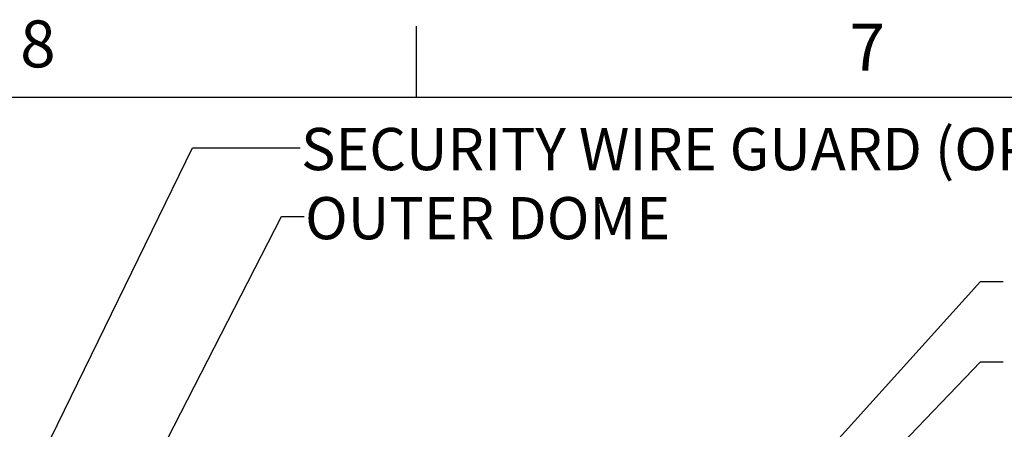
# Paper-space layout 'Layout1' of a CAD drawing. Extents: x 2 to 154, y 1 to 99.
# Drawn here: x 13 to 35, y 90 to 99 of the extents above; entities that cross this region are included whole.
import ezdxf

# ---------------------------------------------------------------- set-up
doc = ezdxf.new("R2010")
doc.units = 0
doc.linetypes.add('SLD-SOLID', pattern=[0])
doc.layers.get('0').update_dxf_attribs({"linetype": 'CONTINUOUS'})
doc.styles.add('SLDTEXTSTYLE1', font='GOTHIC.TTF', dxfattribs={"width": 0.913})
doc.styles.get("Standard").update_dxf_attribs({"font": 'GOTHIC.TTF'})
doc.dimstyles.new('SLDDIMSTYLE7', dxfattribs={"dimtxt": 0, "dimasz": 1, "dimexe": 0, "dimexo": 0.0625, "dimgap": 0, "dimtad": 0, "dimtih": 1, "dimtoh": 1, "dimdec": 0, "dimrnd": 1e-09, "dimzin": 0, "dimtxsty": 'STANDARD', "dimsah": 1, "dimcen": 0.09, "dimazin": 3, "dimtfac": 1, "dimtdec": 0, "dimtofl": 0, "dimtmove": 0, "dimatfit": 3, "dimtolj": 1, "dimtzin": 0})
doc.dimstyles.new('SLDDIMSTYLE8', dxfattribs={"dimtxt": 0, "dimasz": 0.375, "dimexe": 0, "dimexo": 0.0625, "dimgap": 0, "dimtad": 0, "dimtih": 1, "dimtoh": 1, "dimdec": 0, "dimrnd": 1e-09, "dimzin": 0, "dimtxsty": 'STANDARD', "dimblk1": 'DOT', "dimblk2": 'DOT', "dimsah": 1, "dimcen": 0.09, "dimazin": 3, "dimtfac": 0.375, "dimtdec": 0, "dimtofl": 0, "dimtmove": 0, "dimatfit": 3, "dimtolj": 1, "dimtzin": 0})

# ---------------------------------------------------------------- blocks, each defined once
blk = doc.blocks.new('_DOT')
at = {"color": 0, "linetype": 'BYBLOCK'}
blk.add_line((-0.5, 0), (-1, 0), dxfattribs=at)
at = {"color": 0, "linetype": 'BYBLOCK', "const_width": 0.5}
blk.add_lwpolyline([(-0.25, 0, 1), (0.25, 0, 1)], format="xyb", close=True, dxfattribs=at)

psp = doc.layouts.get("Layout1")

# ---------------------------------------------------------------- linework, layer by layer
at = {"color": 7, "linetype": 'SLD-SOLID'}
for p, q in [((21.9974, 97.1711), (21.9974, 98.7461)), ((3.4349, 97.1711), (151.9349, 97.1711))]:
    psp.add_line(p, q, dxfattribs=at)

# ---------------------------------------------------------------- texts
at = {"color": 7, "linetype": 'CONTINUOUS', "attachment_point": 1, "style": 'SLDTEXTSTYLE1'}
for s, insert, char_height in [('8', (13.1881, 98.8711), 1.0417), ('7', (31.6164, 98.7955), 1.0417), ('SECURITY WIRE GUARD (OPTIONAL) ', (19.4308, 96.4848), 0.9375), ('OUTER DOME', (19.5199, 94.9511), 0.9375)]:
    psp.add_mtext(s, dxfattribs=dict(at, insert=insert, char_height=char_height))

# ---------------------------------------------------------------- leaders
at = {"color": 7, "linetype": 'CONTINUOUS'}
for points, dimstyle in [([(9.0256, 79.6778), (17.017, 96.0405), (19.4082, 96.0405)], 'SLDDIMSTYLE8'), ([(15.0959, 86.9285), (18.997, 94.5162), (19.497, 94.5162)], 'SLDDIMSTYLE7'), ([(23.8596, 81.2942), (34.53, 93.0761), (35.03, 93.0761)], 'SLDDIMSTYLE7'), ([(24.6426, 81.0327), (34.53, 91.2946), (35.03, 91.2946)], 'SLDDIMSTYLE7')]:
    psp.add_leader(points, dimstyle=dimstyle, dxfattribs=at)

doc.saveas('drawing.dxf')
